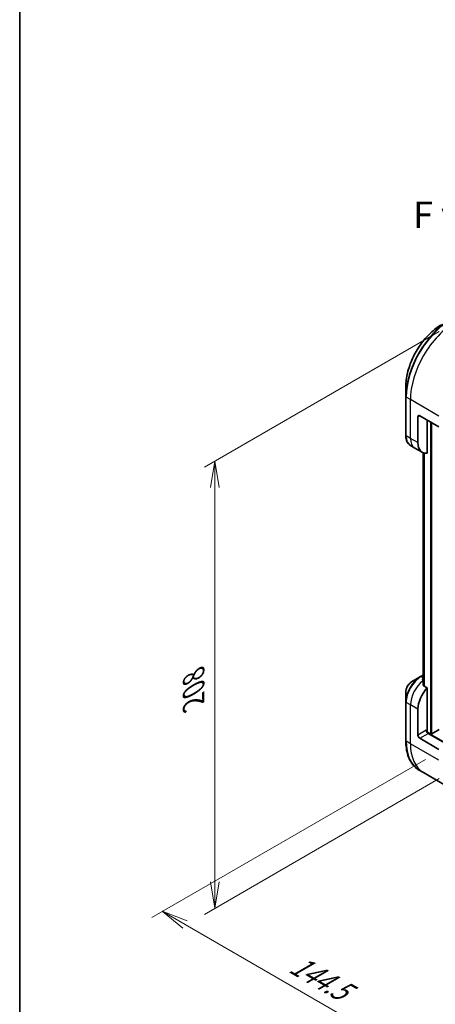
# Model space of a CAD drawing. Units: millimetres. Extents: x 0 to 7489, y 0 to 1264.
# Drawn here: x 0 to 158, y 556 to 930 of the extents above; entities that cross this region are included whole.
import ezdxf

# ---------------------------------------------------------------- set-up
doc = ezdxf.new("R2010")
doc.units = ezdxf.units.MM
for name, color, linetype, lineweight in [('Border (ISO)', 7, 'Continuous', 35), ('Dimension (ISO)', 7, 'Continuous', 18), ('Dimension (ISO) @ 1', 7, 'Continuous', 18), ('Symbol (ISO)', 7, 'Continuous', 18), ('Visible (ISO)', 7, 'Continuous', 35), ('Visible Narrow (ISO)', 7, 'Continuous', 25)]:
    doc.layers.add(name, color=color, linetype=linetype, lineweight=lineweight)
doc.styles.add('Note Text (TK)', font='MS PGothic.ttf')
doc.dimstyles.new('Default - Method 1b (TK)', dxfattribs={"dimscale": 4, "dimtxt": 2.5, "dimasz": 2.5, "dimexe": 1, "dimexo": 1.5, "dimgap": 1, "dimtad": 1, "dimtoh": 1, "dimrnd": 1e-08, "dimdsep": 46, "dimtxsty": 'Note Text (TK)', "dimblk": 'OPEN', "dimcen": 0.09, "dimdle": 5, "dimclrd": 100, "dimclre": 100, "dimclrt": 7, "dimadec": 1, "dimazin": 1, "dimtfac": 1, "dimtmove": 0, "dimatfit": 3, "dimldrblk": 'OPEN', "dimfxl": 1, "dimtolj": 1, "dimlwd": -1, "dimlwe": -1, "dimarcsym": 0})

# ---------------------------------------------------------------- blocks, each defined once
blk = doc.blocks.new('図面枠 tk図枠')
at = {"layer": 'Border (ISO)'}
blk.add_line((14.5, 289), (14.5, 8), dxfattribs=at)
blk = doc.blocks.new('_Open')
at = {"color": 0, "linetype": 'ByBlock', "lineweight": -2}
for p, q in [((-1, 0.167), (0, 0)), ((-1, -0.167), (0, 0)), ((0, 0), (-1, 0))]:
    blk.add_line(p, q, dxfattribs=at)
blk = doc.blocks.new('*D30')
at = {"layer": 'Defpoints', "color": 0}
for p in [(165.45, 815), (165.45, 645.17), (74.17, 592.47)]:
    blk.add_point(p, dxfattribs=at)
at = {"layer": 'Dimension (ISO)', "color": 100}
for p, q in [((159.45, 811.53), (70.17, 759.99)), ((74.17, 752.3), (74.17, 602.47)), ((159.45, 641.7), (70.17, 590.16))]:
    blk.add_line(p, q, dxfattribs=at)
at = {"layer": 'Dimension (ISO)', "color": 100, "xscale": 10, "yscale": 10, "zscale": 10}
for p, rotation in [((74.17, 762.3), 90), ((74.17, 592.47), 270)]:
    blk.add_blockref('_Open', p, dxfattribs=dict(at, rotation=rotation))
at = {"layer": 'Dimension (ISO)', "color": 7, "insert": (66.09, 670.34), "char_height": 10, "attachment_point": 4, "rotation": 90, "style": 'Note Text (TK)'}
blk.add_mtext('\\A1;{\\H0.816x;\\Q-30;\\W0.816;208}', dxfattribs=at)
blk = doc.blocks.new('*D32')
at = {"layer": 'Defpoints', "color": 0}
for p in [(160.15, 652.48), (262.32, 593.49), (156.37, 532.32)]:
    blk.add_point(p, dxfattribs=at)
at = {"layer": 'Dimension (ISO)', "color": 100}
for p, q in [((154.15, 649.02), (50.19, 589)), ((256.32, 590.02), (152.37, 530.01)), ((62.85, 586.31), (147.71, 537.32))]:
    blk.add_line(p, q, dxfattribs=at)
at = {"layer": 'Dimension (ISO)', "color": 100, "xscale": 10, "yscale": 10, "zscale": 10}
for p, rotation in [((54.19, 591.31), 149.9999999998935), ((156.37, 532.32), 329.9999999998936)]:
    blk.add_blockref('_Open', p, dxfattribs=dict(at, rotation=rotation))
at = {"layer": 'Dimension (ISO)', "color": 7, "insert": (103.76, 572.02), "char_height": 10, "attachment_point": 4, "rotation": 330, "style": 'Note Text (TK)'}
blk.add_mtext('\\A1;{\\H0.816x;\\Q30;\\W0.816;144.5}', dxfattribs=at)

msp = doc.modelspace()

# ---------------------------------------------------------------- linework, layer by layer
at = {"layer": 'Visible (ISO)'}
for p, q in [((146.7108, 790.5873), (146.7108, 786.744)), ((146.7108, 786.744), (146.7108, 772.0471)), ((151.307, 769.2739), (151.307, 779.0718)), ((152.0141, 779.4801), (159.2923, 775.278)), ((154.8426, 765.2598), (154.8426, 777.8471)), ((150.1355, 767.2447), (148.5141, 768.1807)), ((152.9639, 765.6117), (150.1355, 767.2447)), ((153.3338, 765.4344), (153.3338, 677.7352)), ((153.3338, 681.0376), (152.2641, 680.4201)), ((152.2641, 680.4201), (148.9357, 678.4984)), ((154.8426, 676.1248), (153.5051, 676.897)), ((146.7108, 674.6448), (146.7108, 670.8015)), ((154.8426, 659.8633), (154.8426, 676.1248)), ((146.7108, 670.8015), (146.7108, 656.1045)), ((151.307, 658.2303), (151.307, 668.0283)), ((156.1507, 658.6998), (154.739, 659.5149)), ((164.0349, 653.7396), (155.1961, 658.8427)), ((159.3327, 660.292), (156.575, 658.6998)), ((152.0141, 657.0056), (159.2923, 652.8035)), ((153.4492, 643.9777), (151.8278, 644.9138)), ((164.2629, 637.7344), (153.4492, 643.9777))]:
    msp.add_line(p, q, dxfattribs=at)
for centre, major_axis, ratio, start_param, end_param in [((152.0141, 778.6636), (-0.5, 0.866), 0.57735027, 5.49778714, 7.06858347), ((156.9639, 772.5399), (-4, -6.9282), 0.57735027, 5.49778714, 6.6841867), ((153.0041, 673.5805), (-0.8423, 9.7103), 0.07779162, 5.27600846, 5.36964529), ((153.4283, 673.3355), (4, 6.9282), 0.57735027, 0.80211789, 0.83034924), ((153.0041, 673.5805), (-0.8423, 9.7103), 0.07779162, 5.0684181, 5.27600846), ((156.9639, 671.2943), (4, 6.9282), 0.57735027, 1.16979494, 2.35619449), ((152.0141, 657.8221), (0.5, -0.866), 0.57735027, 3.92699082, 5.49778714), ((155.1961, 659.6592), (-0.5, 0.866), 0.57735027, 0.78539816, 2.35619449), ((154.489, 659.6592), (-0.25, -0.433), 0.57735027, 1.32748183, 2.35619449), ((156.3628, 658.8223), (0.3, 0), 0.57735027, 3.92699082, 5.49778714)]:
    msp.add_ellipse(centre, major_axis=major_axis, ratio=ratio, start_param=start_param, end_param=end_param, dxfattribs=at)
for points, knots in [([(160.2494, 814.0368), (158.8186, 813.2107), (157.397, 812.1289), (154.6993, 809.5592), (153.4237, 808.0717), (151.1366, 804.8326), (150.1256, 803.0814), (148.4639, 799.4812), (147.8135, 797.6327), (146.937, 794.0116), (146.7108, 792.2395), (146.7108, 790.5873)], [3.14159265, 3.14159265, 3.14159265, 3.14159265, 3.45575192, 3.45575192, 3.76991118, 3.76991118, 4.08407045, 4.08407045, 4.39822972, 4.39822972, 4.71238898, 4.71238898, 4.71238898, 4.71238898]), ([(148.5141, 768.1807), (148.2785, 768.3168), (148.0616, 768.485), (147.6744, 768.8769), (147.5041, 769.1003), (147.2132, 769.5916), (147.0925, 769.8595), (146.9004, 770.4312), (146.829, 770.735), (146.7342, 771.3713), (146.7108, 771.7038), (146.7108, 772.0471)], [0.785398163, 0.785398163, 0.785398163, 0.785398163, 0.942477796, 0.942477796, 1.099557429, 1.099557429, 1.256637061, 1.256637061, 1.413716694, 1.413716694, 1.570796327, 1.570796327, 1.570796327, 1.570796327]), ([(148.9357, 678.4984), (148.6896, 678.3563), (148.4526, 678.175), (148.0085, 677.752), (147.8015, 677.5102), (147.4314, 676.986), (147.2685, 676.7038), (146.9996, 676.1212), (146.8937, 675.821), (146.7494, 675.2249), (146.7108, 674.929), (146.7108, 674.6448)], [1.57079633, 1.57079633, 1.57079633, 1.57079633, 1.88495559, 1.88495559, 2.19911486, 2.19911486, 2.51327412, 2.51327412, 2.82743339, 2.82743339, 3.14159265, 3.14159265, 3.14159265, 3.14159265]), ([(153.1741, 679.7141), (153.1475, 679.6974), (153.1244, 679.6762), (153.0938, 679.6299), (153.0863, 679.6048), (153.0863, 679.576), (153.0867, 679.5704), (153.0875, 679.5648)], [0.1356732242, 0.1356732242, 0.1356732242, 0.1356732242, 0.1469944231, 0.1469944231, 0.158315622, 0.158315622, 0.1609890322, 0.1609890322, 0.1609890322, 0.1609890322]), ([(153.4185, 677.0264), (153.4213, 677.0034), (153.4285, 676.9805), (153.4557, 676.9342), (153.4786, 676.9123), (153.5051, 676.897)], [-0.0201836507, -0.0201836507, -0.0201836507, -0.0201836507, -0.0112759257, -0.0112759257, 0, 0, 0, 0]), ([(151.8278, 644.9138), (151.1733, 645.2916), (150.5705, 645.7589), (149.487, 646.8554), (149.0061, 647.4846), (148.1773, 648.8843), (147.8292, 649.6548), (147.2711, 651.3162), (147.0609, 652.2071), (146.7808, 654.0876), (146.7108, 655.0772), (146.7108, 656.1045)], [2.35619449, 2.35619449, 2.35619449, 2.35619449, 2.513274123, 2.513274123, 2.670353756, 2.670353756, 2.827433388, 2.827433388, 2.984513021, 2.984513021, 3.141592654, 3.141592654, 3.141592654, 3.141592654])]:
    msp.add_open_spline(points, degree=3, knots=knots, dxfattribs=at)
at = {"layer": 'Visible Narrow (ISO)'}
for p, q in [((148.4786, 785.6038), (146.8573, 786.5399)), ((146.8573, 771.8429), (146.8573, 786.5399)), ((159.2923, 779.3605), (148.4786, 785.6038)), ((148.4786, 770.9069), (148.4786, 785.6038)), ((151.307, 779.0718), (152.0141, 779.4801)), ((156.1507, 777.0918), (156.1507, 658.6998)), ((156.575, 658.6998), (156.575, 776.8469)), ((148.4786, 770.9069), (146.8573, 771.8429)), ((151.307, 769.2739), (148.4786, 770.9069)), ((153.335, 677.7252), (153.335, 765.4339)), ((153.666, 765.3287), (153.666, 676.8041)), ((153.7526, 676.7541), (153.7526, 765.3084)), ((152.5141, 680.3953), (153.3338, 680.8685)), ((153.3338, 679.9221), (152.5141, 680.3953)), ((153.1741, 678.9582), (153.1741, 679.7141)), ((148.4786, 669.6613), (146.8573, 670.5974)), ((146.8573, 655.9004), (146.8573, 670.5974)), ((151.307, 668.0283), (148.4786, 669.6613)), ((148.4786, 654.9644), (148.4786, 669.6613)), ((154.489, 660.0675), (151.307, 658.2303)), ((152.0141, 657.0056), (155.1961, 658.8427)), ((237.2205, 611.7309), (154.6911, 659.3792)), ((148.4786, 654.9644), (146.8573, 655.9004)), ((159.2923, 648.7211), (148.4786, 654.9644))]:
    msp.add_line(p, q, dxfattribs=at)
for centre, major_axis, start_param, end_param in [((163.5778, 796.4822), (-11.9268, -20.6578), 3.92699082, 5.49778714), ((163.8278, 796.3378), (12, 20.7846), 0.78539816, 2.35619449), ((160.2494, 798.4038), (9.5732, 16.5813), 0.78539816, 2.35619449), ((165.4492, 795.4018), (12, 20.7846), 0.78539816, 2.35619449), ((147.2108, 786.744), (-0.5, 0), 0, 0.78539816), ((147.2108, 772.0471), (-0.5, 0), 0, 0.78539816), ((152.5141, 775.1089), (-4, -6.9282), 5.49778714, 6.28318531), ((154.1355, 774.1729), (-4, -6.9282), 5.49778714, 6.28318531), ((152.2641, 674.0077), (-3.9268, -6.8014), 3.92699082, 5.49778714), ((148.9357, 675.9294), (1.5732, 2.7249), 0.78539816, 2.35619449), ((152.5141, 673.8633), (4, 6.9282), 0.78539816, 2.35619449), ((154.1355, 672.9273), (4, 6.9282), 0.95284624, 2.35619449), ((152.5141, 679.9871), (-0.25, 0.433), 5.49778714, 6.28318531), ((147.2108, 670.8015), (-0.5, 0), 0, 0.78539816), ((147.2108, 656.1045), (-0.5, 0), 0, 0.78539816), ((163.8278, 665.6984), (-12, -20.7846), 5.49778714, 6.28318531), ((165.4492, 664.7623), (-12, -20.7846), 5.49778714, 6.28318531)]:
    msp.add_ellipse(centre, major_axis=major_axis, ratio=0.57735027, start_param=start_param, end_param=end_param, dxfattribs=at)

# ---------------------------------------------------------------- block references
at = {"xscale": 4, "yscale": 4, "zscale": 4}
msp.add_blockref('図面枠 tk図枠', (-58, -32), dxfattribs=at)

# ---------------------------------------------------------------- texts
at = {"layer": 'Symbol (ISO)', "color": 7, "insert": (169.4961, 855.7737), "char_height": 10, "attachment_point": 5, "line_spacing_factor": 1.5, "style": 'Note Text (TK)'}
msp.add_mtext('\\fＭＳ Ｐゴシック|b0|i0;F view', dxfattribs=at)

# ---------------------------------------------------------------- dimensions: what is measured, and where the dimension line sits
at = {"layer": 'Dimension (ISO) @ 1', "color": 100}
for base, p1, p2, angle, text, override, picture, middle in [((74.1691, 592.4658), (165.4492, 814.9977), (165.4492, 645.1664), 90, '{\\H0.816x;\\Q-30;\\W0.816;208}', {"dimscale": 1, "dimtxt": 10, "dimasz": 10, "dimexe": 4, "dimexo": 6, "dimgap": 4, "dimtoh": 0, "dimdec": 2, "dimlfac": 1.224745, "dimpost": '', "dimcen": 0.36, "dimtol": 0, "dimlim": 0, "dimtp": 0, "dimtm": 0, "dimtdec": 2, "dimtix": 0, "dimtofl": 0, "dimtmove": 0, "dimatfit": 1}, '*D30', (74.1691, 677.3815)), ((156.3683, 532.3151), (160.1459, 652.4798), (262.3228, 593.488), 150, '{\\H0.816x;\\Q30;\\W0.816;144.5}', {"dimscale": 1, "dimtxt": 10, "dimasz": 10, "dimexe": 4, "dimexo": 6, "dimgap": 4, "dimtoh": 0, "dimlfac": 1.224745, "dimcen": 0.36, "dimtix": 0, "dimtofl": 0, "dimtmove": 0, "dimatfit": 1}, '*D32', (110.3045, 558.9101))]:
    dim = msp.add_linear_dim(base=base, p1=p1, p2=p2, angle=angle, text=text, dimstyle='Default - Method 1b (TK)', override=override, dxfattribs=at)
    dim.commit()
    dim.dimension.update_dxf_attribs({"geometry": picture, "text_midpoint": middle, "dimtype": 128})

doc.saveas('drawing.dxf')
